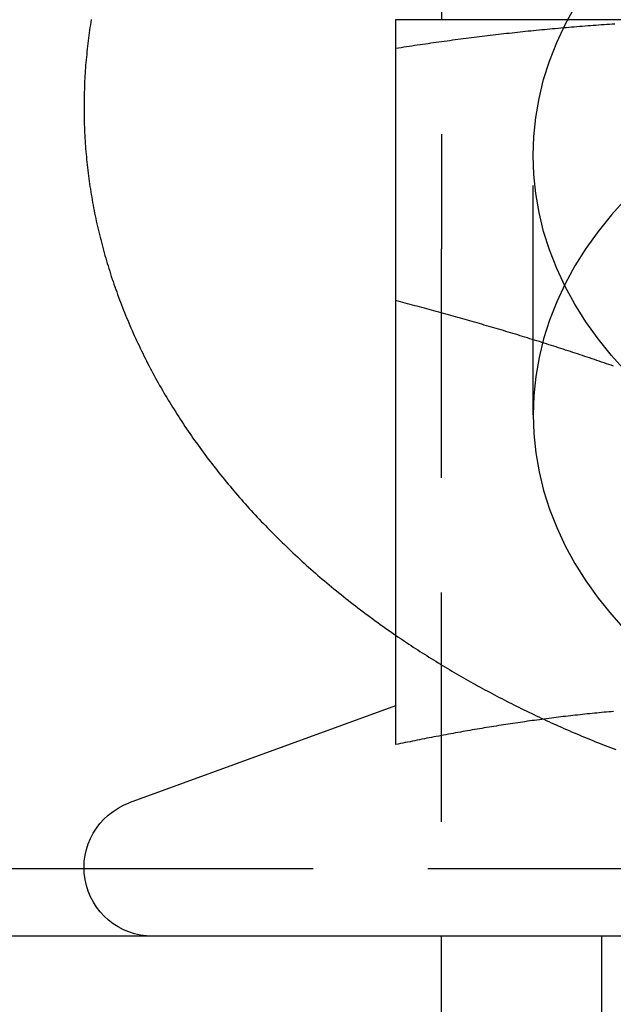
# Model space of a CAD drawing. Extents: x 0 to 1210, y -560 to 176.
# Drawn here: x 813 to 820, y 16 to 27 of the extents above; entities that cross this region are included whole.
import ezdxf

# ---------------------------------------------------------------- set-up
doc = ezdxf.new("R2010")
doc.units = 0
doc.header["$LTSCALE"] = 10
doc.linetypes.add('VERDECKT', pattern=[0.375, 0.25, -0.125])
doc.layers.get('0').update_dxf_attribs({"linetype": 'CONTINUOUS'})
doc.layers.add('STEMPEL', color=3, linetype='CONTINUOUS')

# ---------------------------------------------------------------- blocks, each defined once
blk = doc.blocks.new('A$C475546FE')
at = {"color": 1, "linetype": 'VERDECKT', "extrusion": (-2e-16, 1, -2e-16)}
for p, q in [((-182, 29), (-182, 24)), ((-181, 22.19004), (-181, 25.01847)), ((-182, 14), (-182, 24)), ((-185.89994, 17.24029), (-164.10006, 17.24029)), ((-180.25, 14), (-180.25, 16.5))]:
    blk.add_line(p, q, dxfattribs=at)
at = {"color": 3, "linetype": 'CONTINUOUS', "extrusion": (-2e-16, 1, -2e-16)}
for p, q in [((-178.75, 26.5), (-182.5, 26.5)), ((-182.5, 26.18911), (-182.5, 18.59036)), ((-182.50047, 19.01248), (-185.40652, 17.95477)), ((-190, 17.24029), (-185.89994, 17.24029)), ((-160, 16.5), (-190, 16.5))]:
    blk.add_line(p, q, dxfattribs=at)
at = {"color": 3}
for points in [[(-185.821, 26.5024, 0), (-185.826, 26.4732, 0), (-185.831, 26.444, 0), (-185.835, 26.4148, 0), (-185.839, 26.3855, 0), (-185.843, 26.3562, 0), (-185.847, 26.327, 0), (-185.851, 26.2977, 0), (-185.855, 26.2684, 0), (-185.859, 26.2391, 0), (-185.862, 26.2097, 0), (-185.865, 26.1804, 0), (-185.868, 26.151, 0), (-185.871, 26.1217, 0), (-185.874, 26.0923, 0), (-185.877, 26.0629, 0), (-185.879, 26.0335, 0), (-185.882, 26.0042, 0), (-185.884, 25.9747, 0), (-185.886, 25.9453, 0), (-185.888, 25.9159, 0), (-185.89, 25.8865, 0), (-185.891, 25.8571, 0), (-185.893, 25.8276, 0), (-185.894, 25.7982, 0), (-185.895, 25.7687, 0), (-185.896, 25.7393, 0), (-185.897, 25.7098, 0), (-185.898, 25.6804, 0), (-185.899, 25.6509, 0), (-185.899, 25.6215, 0), (-185.899, 25.592, 0), (-185.9, 25.5625, 0), (-185.9, 25.5331, 0), (-185.899, 25.5036, 0), (-185.899, 25.4742, 0), (-185.899, 25.4447, 0), (-185.898, 25.4153, 0), (-185.897, 25.3858, 0), (-185.897, 25.3563, 0), (-185.896, 25.3269, 0), (-185.894, 25.2975, 0), (-185.893, 25.268, 0), (-185.892, 25.2386, 0), (-185.89, 25.2092, 0), (-185.888, 25.1797, 0), (-185.886, 25.1503, 0), (-185.884, 25.1209, 0), (-185.882, 25.0915, 0), (-185.88, 25.0621, 0), (-185.877, 25.0327, 0), (-185.874, 25.0033, 0), (-185.872, 24.974, 0), (-185.869, 24.9446, 0), (-185.865, 24.9153, 0), (-185.862, 24.8859, 0), (-185.859, 24.8566, 0), (-185.855, 24.8273, 0), (-185.851, 24.798, 0), (-185.848, 24.7687, 0), (-185.844, 24.7394, 0), (-185.839, 24.7102, 0), (-185.835, 24.6809, 0), (-185.831, 24.6517, 0), (-185.826, 24.6225, 0), (-185.821, 24.5933, 0), (-185.816, 24.5641, 0), (-185.811, 24.535, 0), (-185.806, 24.5058, 0), (-185.801, 24.4767, 0), (-185.795, 24.4476, 0), (-185.79, 24.4185, 0), (-185.784, 24.3895, 0), (-185.778, 24.3604, 0), (-185.772, 24.3314, 0), (-185.766, 24.3024, 0), (-185.759, 24.2734, 0), (-185.753, 24.2445, 0), (-185.746, 24.2155, 0), (-185.739, 24.1866, 0), (-185.732, 24.1577, 0), (-185.725, 24.1289, 0), (-185.718, 24.1, 0), (-185.711, 24.0712, 0), (-185.703, 24.0424, 0), (-185.695, 24.0137, 0), (-185.688, 23.9849, 0), (-185.68, 23.9562, 0), (-185.672, 23.9275, 0), (-185.663, 23.8989, 0), (-185.655, 23.8703, 0), (-185.646, 23.8417, 0), (-185.638, 23.8131, 0), (-185.629, 23.7845, 0), (-185.62, 23.756, 0), (-185.611, 23.7275, 0), (-185.602, 23.6991, 0), (-185.592, 23.6707, 0), (-185.583, 23.6423, 0), (-185.573, 23.6139, 0), (-185.563, 23.5856, 0), (-185.553, 23.5573, 0), (-185.543, 23.529, 0), (-185.533, 23.5008, 0), (-185.523, 23.4726, 0), (-185.512, 23.4444, 0), (-185.502, 23.4163, 0), (-185.491, 23.3882, 0), (-185.48, 23.3601, 0), (-185.469, 23.3321, 0), (-185.458, 23.3041, 0), (-185.446, 23.2762, 0), (-185.435, 23.2483, 0), (-185.423, 23.2204, 0), (-185.412, 23.1926, 0), (-185.4, 23.1648, 0), (-185.388, 23.137, 0), (-185.376, 23.1093, 0), (-185.363, 23.0816, 0), (-185.351, 23.0539, 0), (-185.338, 23.0263, 0), (-185.326, 22.9988, 0), (-185.313, 22.9712, 0), (-185.3, 22.9438, 0), (-185.287, 22.9163, 0), (-185.274, 22.8889, 0), (-185.26, 22.8616, 0), (-185.247, 22.8343, 0), (-185.233, 22.807, 0), (-185.219, 22.7798, 0), (-185.206, 22.7526, 0), (-185.191, 22.7255, 0), (-185.177, 22.6984, 0), (-185.163, 22.6713, 0), (-185.149, 22.6443, 0), (-185.134, 22.6174, 0), (-185.119, 22.5905, 0), (-185.105, 22.5636, 0), (-185.09, 22.5368, 0), (-185.075, 22.5101, 0), (-185.059, 22.4834, 0), (-185.044, 22.4567, 0), (-185.029, 22.4301, 0), (-185.013, 22.4035, 0), (-184.997, 22.377, 0), (-184.981, 22.3506, 0), (-184.965, 22.3242, 0), (-184.949, 22.2978, 0), (-184.933, 22.2715, 0), (-184.917, 22.2452, 0), (-184.9, 22.219, 0), (-184.884, 22.1929, 0), (-184.867, 22.1668, 0), (-184.85, 22.1407, 0), (-184.833, 22.1147, 0), (-184.816, 22.0888, 0), (-184.799, 22.0629, 0), (-184.781, 22.0371, 0), (-184.764, 22.0113, 0), (-184.746, 21.9855, 0), (-184.728, 21.9599, 0), (-184.711, 21.9342, 0), (-184.693, 21.9087, 0), (-184.674, 21.8832, 0), (-184.656, 21.8577, 0), (-184.638, 21.8323, 0), (-184.619, 21.807, 0), (-184.601, 21.7817, 0), (-184.582, 21.7564, 0), (-184.563, 21.7313, 0), (-184.544, 21.7061, 0), (-184.525, 21.6811, 0), (-184.506, 21.6561, 0), (-184.487, 21.6311, 0), (-184.467, 21.6062, 0), (-184.448, 21.5814, 0), (-184.428, 21.5566, 0), (-184.408, 21.5319, 0), (-184.388, 21.5072, 0), (-184.368, 21.4826, 0), (-184.348, 21.4581, 0), (-184.328, 21.4336, 0), (-184.307, 21.4092, 0), (-184.287, 21.3848, 0), (-184.266, 21.3605, 0), (-184.246, 21.3363, 0), (-184.225, 21.3121, 0), (-184.204, 21.288, 0), (-184.183, 21.2639, 0), (-184.162, 21.2399, 0), (-184.14, 21.216, 0), (-184.119, 21.1921, 0), (-184.097, 21.1683, 0), (-184.076, 21.1445, 0), (-184.054, 21.1209, 0), (-184.032, 21.0972, 0), (-184.01, 21.0737, 0), (-183.988, 21.0502, 0), (-183.966, 21.0267, 0), (-183.943, 21.0034, 0), (-183.921, 20.9801, 0), (-183.899, 20.9568, 0), (-183.876, 20.9336, 0), (-183.853, 20.9105, 0), (-183.83, 20.8875, 0), (-183.807, 20.8645, 0), (-183.784, 20.8416, 0), (-183.761, 20.8187, 0), (-183.738, 20.796, 0), (-183.714, 20.7732, 0), (-183.691, 20.7506, 0), (-183.667, 20.728, 0), (-183.644, 20.7055, 0), (-183.62, 20.683, 0), (-183.596, 20.6607, 0), (-183.572, 20.6383, 0), (-183.548, 20.6161, 0), (-183.523, 20.5939, 0), (-183.499, 20.5718, 0), (-183.475, 20.5498, 0), (-183.45, 20.5278, 0), (-183.425, 20.5059, 0), (-183.401, 20.4841, 0), (-183.376, 20.4623, 0), (-183.351, 20.4406, 0), (-183.326, 20.419, 0), (-183.301, 20.3974, 0), (-183.275, 20.376, 0), (-183.25, 20.3546, 0), (-183.224, 20.3332, 0), (-183.199, 20.312, 0), (-183.173, 20.2908, 0), (-183.147, 20.2696, 0), (-183.122, 20.2486, 0), (-183.096, 20.2276, 0), (-183.07, 20.2067, 0), (-183.043, 20.1859, 0), (-183.017, 20.1651, 0), (-182.991, 20.1444, 0), (-182.964, 20.1238, 0), (-182.938, 20.1033, 0), (-182.911, 20.0828, 0), (-182.884, 20.0624, 0), (-182.857, 20.0421, 0), (-182.831, 20.0218, 0), (-182.803, 20.0016, 0), (-182.776, 19.9815, 0), (-182.749, 19.9615, 0), (-182.722, 19.9416, 0), (-182.694, 19.9217, 0), (-182.667, 19.9019, 0), (-182.639, 19.8821, 0), (-182.612, 19.8625, 0), (-182.584, 19.8429, 0), (-182.556, 19.8234, 0), (-182.528, 19.804, 0), (-182.5, 19.7846, 0)], [(-182.5, 26.1891, 0), (-182.47, 26.1937, 0), (-182.441, 26.1982, 0), (-182.411, 26.2027, 0), (-182.382, 26.2072, 0), (-182.352, 26.2116, 0), (-182.323, 26.216, 0), (-182.293, 26.2204, 0), (-182.264, 26.2247, 0), (-182.234, 26.2291, 0), (-182.205, 26.2334, 0), (-182.175, 26.2376, 0), (-182.146, 26.2419, 0), (-182.116, 26.2461, 0), (-182.087, 26.2502, 0), (-182.057, 26.2544, 0), (-182.028, 26.2585, 0), (-181.998, 26.2626, 0), (-181.969, 26.2666, 0), (-181.939, 26.2707, 0), (-181.909, 26.2747, 0), (-181.88, 26.2786, 0), (-181.85, 26.2826, 0), (-181.821, 26.2865, 0), (-181.791, 26.2903, 0), (-181.762, 26.2942, 0), (-181.732, 26.298, 0), (-181.703, 26.3018, 0), (-181.673, 26.3055, 0), (-181.644, 26.3092, 0), (-181.614, 26.3129, 0), (-181.585, 26.3166, 0), (-181.555, 26.3202, 0), (-181.526, 26.3238, 0), (-181.496, 26.3273, 0), (-181.467, 26.3308, 0), (-181.437, 26.3343, 0), (-181.407, 26.3378, 0), (-181.378, 26.3412, 0), (-181.348, 26.3446, 0), (-181.319, 26.348, 0), (-181.289, 26.3513, 0), (-181.26, 26.3546, 0), (-181.23, 26.3578, 0), (-181.201, 26.361, 0), (-181.171, 26.3642, 0), (-181.142, 26.3674, 0), (-181.112, 26.3705, 0), (-181.083, 26.3736, 0), (-181.053, 26.3767, 0), (-181.024, 26.3797, 0), (-180.994, 26.3827, 0), (-180.965, 26.3856, 0), (-180.935, 26.3885, 0), (-180.906, 26.3914, 0), (-180.876, 26.3943, 0), (-180.846, 26.3971, 0), (-180.817, 26.3999, 0), (-180.787, 26.4026, 0), (-180.758, 26.4053, 0), (-180.728, 26.408, 0), (-180.699, 26.4106, 0), (-180.669, 26.4132, 0), (-180.64, 26.4158, 0), (-180.61, 26.4183, 0), (-180.581, 26.4208, 0), (-180.551, 26.4233, 0), (-180.522, 26.4257, 0), (-180.492, 26.4281, 0), (-180.463, 26.4304, 0), (-180.433, 26.4328, 0), (-180.404, 26.435, 0), (-180.374, 26.4373, 0), (-180.344, 26.4395, 0), (-180.315, 26.4416, 0), (-180.285, 26.4438, 0), (-180.256, 26.4458, 0), (-180.226, 26.4479, 0), (-180.197, 26.4499, 0), (-180.167, 26.4519, 0), (-180.138, 26.4538, 0), (-180.108, 26.4557, 0)], [(-182.5, 26.5, 0), (-182.5, 26.5, 0), (-182.5, 26.4999, 0), (-182.5, 26.4998, 0), (-182.5, 26.4997, 0), (-182.5, 26.4995, 0), (-182.5, 26.4992, 0), (-182.5, 26.4989, 0), (-182.5, 26.4986, 0), (-182.5, 26.4982, 0), (-182.5, 26.4978, 0), (-182.5, 26.4974, 0), (-182.5, 26.4969, 0), (-182.5, 26.4963, 0), (-182.5, 26.4958, 0), (-182.5, 26.4951, 0), (-182.5, 26.4945, 0), (-182.5, 26.4938, 0), (-182.5, 26.493, 0), (-182.5, 26.4922, 0), (-182.5, 26.4914, 0), (-182.5, 26.4905, 0), (-182.5, 26.4896, 0), (-182.5, 26.4887, 0), (-182.5, 26.4877, 0), (-182.5, 26.4866, 0), (-182.5, 26.4855, 0), (-182.5, 26.4844, 0), (-182.5, 26.4833, 0), (-182.5, 26.4821, 0), (-182.5, 26.4808, 0), (-182.5, 26.4796, 0), (-182.5, 26.4782, 0), (-182.5, 26.4769, 0), (-182.5, 26.4755, 0), (-182.5, 26.474, 0), (-182.5, 26.4726, 0), (-182.5, 26.471, 0), (-182.5, 26.4695, 0), (-182.5, 26.4679, 0), (-182.5, 26.4663, 0), (-182.5, 26.4646, 0), (-182.5, 26.4629, 0), (-182.5, 26.4611, 0), (-182.5, 26.4593, 0), (-182.5, 26.4575, 0), (-182.5, 26.4556, 0), (-182.5, 26.4537, 0), (-182.5, 26.4518, 0), (-182.5, 26.4498, 0), (-182.5, 26.4478, 0), (-182.5, 26.4457, 0), (-182.5, 26.4437, 0), (-182.5, 26.4415, 0), (-182.5, 26.4394, 0), (-182.5, 26.4372, 0), (-182.5, 26.4349, 0), (-182.5, 26.4326, 0), (-182.5, 26.4303, 0), (-182.5, 26.428, 0), (-182.5, 26.4256, 0), (-182.5, 26.4232, 0), (-182.5, 26.4207, 0), (-182.5, 26.4182, 0), (-182.5, 26.4157, 0), (-182.5, 26.4131, 0), (-182.5, 26.4105, 0), (-182.5, 26.4079, 0), (-182.5, 26.4052, 0), (-182.5, 26.4025, 0), (-182.5, 26.3997, 0), (-182.5, 26.397, 0), (-182.5, 26.3941, 0), (-182.5, 26.3913, 0), (-182.5, 26.3884, 0), (-182.5, 26.3855, 0), (-182.5, 26.3825, 0), (-182.5, 26.3795, 0), (-182.5, 26.3765, 0), (-182.5, 26.3735, 0), (-182.5, 26.3704, 0), (-182.5, 26.3672, 0), (-182.5, 26.3641, 0), (-182.5, 26.3609, 0), (-182.5, 26.3577, 0), (-182.5, 26.3544, 0), (-182.5, 26.3511, 0), (-182.5, 26.3478, 0), (-182.5, 26.3444, 0), (-182.5, 26.3411, 0), (-182.5, 26.3376, 0), (-182.5, 26.3342, 0), (-182.5, 26.3307, 0), (-182.5, 26.3272, 0), (-182.5, 26.3236, 0), (-182.5, 26.32, 0), (-182.5, 26.3164, 0), (-182.5, 26.3128, 0), (-182.5, 26.3091, 0), (-182.5, 26.3054, 0), (-182.5, 26.3016, 0), (-182.5, 26.2978, 0), (-182.5, 26.294, 0), (-182.5, 26.2902, 0), (-182.5, 26.2863, 0), (-182.5, 26.2824, 0), (-182.5, 26.2785, 0), (-182.5, 26.2745, 0), (-182.5, 26.2706, 0), (-182.5, 26.2665, 0), (-182.5, 26.2625, 0), (-182.5, 26.2584, 0), (-182.5, 26.2543, 0), (-182.5, 26.2502, 0), (-182.5, 26.246, 0), (-182.5, 26.2418, 0), (-182.5, 26.2375, 0), (-182.5, 26.2333, 0), (-182.5, 26.229, 0), (-182.5, 26.2247, 0), (-182.5, 26.2203, 0), (-182.5, 26.216, 0), (-182.5, 26.2116, 0), (-182.5, 26.2071, 0), (-182.5, 26.2027, 0), (-182.5, 26.1982, 0), (-182.5, 26.1937, 0), (-182.5, 26.1891, 0)], [(-180.122, 18.9523, 0), (-180.148, 18.9501, 0), (-180.174, 18.9477, 0), (-180.2, 18.9454, 0), (-180.226, 18.943, 0), (-180.253, 18.9405, 0), (-180.279, 18.938, 0), (-180.305, 18.9355, 0), (-180.331, 18.9329, 0), (-180.357, 18.9303, 0), (-180.383, 18.9276, 0), (-180.409, 18.925, 0), (-180.436, 18.9222, 0), (-180.462, 18.9194, 0), (-180.488, 18.9166, 0), (-180.514, 18.9138, 0), (-180.54, 18.9109, 0), (-180.566, 18.9079, 0), (-180.592, 18.905, 0), (-180.618, 18.9019, 0), (-180.645, 18.8989, 0), (-180.671, 18.8958, 0), (-180.697, 18.8927, 0), (-180.723, 18.8895, 0), (-180.749, 18.8863, 0), (-180.775, 18.883, 0), (-180.801, 18.8797, 0), (-180.828, 18.8764, 0), (-180.854, 18.873, 0), (-180.88, 18.8696, 0), (-180.906, 18.8662, 0), (-180.932, 18.8627, 0), (-180.958, 18.8592, 0), (-180.984, 18.8556, 0), (-181.01, 18.8521, 0), (-181.037, 18.8484, 0), (-181.063, 18.8448, 0), (-181.089, 18.8411, 0), (-181.115, 18.8373, 0), (-181.141, 18.8335, 0), (-181.167, 18.8297, 0), (-181.193, 18.8259, 0), (-181.22, 18.822, 0), (-181.246, 18.8181, 0), (-181.272, 18.8141, 0), (-181.298, 18.8101, 0), (-181.324, 18.8061, 0), (-181.35, 18.802, 0), (-181.376, 18.7979, 0), (-181.402, 18.7938, 0), (-181.429, 18.7896, 0), (-181.455, 18.7854, 0), (-181.481, 18.7812, 0), (-181.507, 18.7769, 0), (-181.533, 18.7726, 0), (-181.559, 18.7682, 0), (-181.585, 18.7639, 0), (-181.611, 18.7595, 0), (-181.638, 18.755, 0), (-181.664, 18.7505, 0), (-181.69, 18.746, 0), (-181.716, 18.7415, 0), (-181.742, 18.7369, 0), (-181.768, 18.7323, 0), (-181.794, 18.7277, 0), (-181.821, 18.723, 0), (-181.847, 18.7183, 0), (-181.873, 18.7135, 0), (-181.899, 18.7087, 0), (-181.925, 18.7039, 0), (-181.951, 18.6991, 0), (-181.977, 18.6942, 0), (-182.003, 18.6893, 0), (-182.03, 18.6844, 0), (-182.056, 18.6794, 0), (-182.082, 18.6744, 0), (-182.108, 18.6694, 0), (-182.134, 18.6643, 0), (-182.16, 18.6593, 0), (-182.186, 18.6541, 0), (-182.213, 18.649, 0), (-182.239, 18.6438, 0), (-182.265, 18.6386, 0), (-182.291, 18.6334, 0), (-182.317, 18.6281, 0), (-182.343, 18.6228, 0), (-182.369, 18.6175, 0), (-182.395, 18.6121, 0), (-182.422, 18.6067, 0), (-182.448, 18.6013, 0), (-182.474, 18.5958, 0), (-182.5, 18.5904, 0)]]:
    blk.add_polyline3d(points, dxfattribs=at)
at = {"color": 1, "linetype": 'VERDECKT'}
for points in [[(-181, 25.0185, 0), (-180.993, 25.2266, 0), (-180.971, 25.4343, 0), (-180.935, 25.641, 0), (-180.885, 25.8462, 0), (-180.82, 26.0493, 0), (-180.742, 26.25, 0), (-180.649, 26.4478, 0), (-180.543, 26.6421, 0)], [(-179.989, 22.6614, 0), (-180.146, 22.8373, 0), (-180.292, 23.0185, 0), (-180.424, 23.2045, 0), (-180.543, 23.3949, 0), (-180.649, 23.5892, 0), (-180.742, 23.7869, 0), (-180.82, 23.9876, 0), (-180.885, 24.1908, 0), (-180.935, 24.3959, 0), (-180.971, 24.6026, 0), (-180.993, 24.8103, 0), (-181, 25.0185, 0)], [(-179.989, 24.5471, 0), (-180.146, 24.3712, 0), (-180.292, 24.19, 0), (-180.424, 24.004, 0), (-180.543, 23.8136, 0), (-180.649, 23.6193, 0), (-180.742, 23.4216, 0), (-180.82, 23.2209, 0), (-180.885, 23.0177, 0), (-180.935, 22.8126, 0), (-180.971, 22.6059, 0), (-180.993, 22.3982, 0), (-181, 22.19, 0), (-180.993, 21.9819, 0), (-180.971, 21.7742, 0), (-180.935, 21.5675, 0), (-180.885, 21.3623, 0), (-180.82, 21.1592, 0), (-180.742, 20.9585, 0), (-180.649, 20.7607, 0), (-180.543, 20.5665, 0), (-180.424, 20.3761, 0), (-180.292, 20.1901, 0), (-180.146, 20.0089, 0), (-179.989, 19.833, 0)]]:
    blk.add_polyline3d(points, dxfattribs=at)
at = {"color": 1}
for points in [[(-180.122, 22.7198, 0), (-180.148, 22.7289, 0), (-180.174, 22.7379, 0), (-180.2, 22.7469, 0), (-180.226, 22.7559, 0), (-180.253, 22.7648, 0), (-180.279, 22.7737, 0), (-180.305, 22.7826, 0), (-180.331, 22.7915, 0), (-180.357, 22.8003, 0), (-180.383, 22.8091, 0), (-180.409, 22.8178, 0), (-180.436, 22.8266, 0), (-180.462, 22.8353, 0), (-180.488, 22.8439, 0), (-180.514, 22.8526, 0), (-180.54, 22.8612, 0), (-180.566, 22.8698, 0), (-180.592, 22.8784, 0), (-180.618, 22.8869, 0), (-180.645, 22.8954, 0), (-180.671, 22.9039, 0), (-180.697, 22.9123, 0), (-180.723, 22.9208, 0), (-180.749, 22.9292, 0), (-180.775, 22.9375, 0), (-180.801, 22.9459, 0), (-180.828, 22.9542, 0), (-180.854, 22.9625, 0), (-180.88, 22.9707, 0), (-180.906, 22.979, 0), (-180.932, 22.9872, 0), (-180.958, 22.9954, 0), (-180.984, 23.0035, 0), (-181.01, 23.0117, 0), (-181.037, 23.0198, 0), (-181.063, 23.0278, 0), (-181.089, 23.0359, 0), (-181.115, 23.0439, 0), (-181.141, 23.0519, 0), (-181.167, 23.0599, 0), (-181.193, 23.0678, 0), (-181.22, 23.0757, 0), (-181.246, 23.0836, 0), (-181.272, 23.0915, 0), (-181.298, 23.0994, 0), (-181.324, 23.1072, 0), (-181.35, 23.115, 0), (-181.376, 23.1227, 0), (-181.402, 23.1305, 0), (-181.429, 23.1382, 0), (-181.455, 23.1459, 0), (-181.481, 23.1536, 0), (-181.507, 23.1612, 0), (-181.533, 23.1688, 0), (-181.559, 23.1764, 0), (-181.585, 23.184, 0), (-181.611, 23.1916, 0), (-181.638, 23.1991, 0), (-181.664, 23.2066, 0), (-181.69, 23.2141, 0), (-181.716, 23.2215, 0), (-181.742, 23.229, 0), (-181.768, 23.2364, 0), (-181.794, 23.2437, 0), (-181.821, 23.2511, 0), (-181.847, 23.2584, 0), (-181.873, 23.2658, 0), (-181.899, 23.2731, 0), (-181.925, 23.2803, 0), (-181.951, 23.2876, 0), (-181.977, 23.2948, 0), (-182.003, 23.302, 0), (-182.03, 23.3092, 0), (-182.056, 23.3163, 0), (-182.082, 23.3235, 0), (-182.108, 23.3306, 0), (-182.134, 23.3377, 0), (-182.16, 23.3447, 0), (-182.186, 23.3518, 0), (-182.213, 23.3588, 0), (-182.239, 23.3658, 0), (-182.265, 23.3728, 0), (-182.291, 23.3798, 0), (-182.317, 23.3867, 0), (-182.343, 23.3936, 0), (-182.369, 23.4005, 0), (-182.395, 23.4074, 0), (-182.422, 23.4143, 0), (-182.448, 23.4211, 0), (-182.474, 23.4279, 0), (-182.5, 23.4347, 0)], [(-182.5, 19.7846, 0), (-182.476, 19.7683, 0), (-182.452, 19.7521, 0), (-182.428, 19.7359, 0), (-182.404, 19.7197, 0), (-182.38, 19.7037, 0), (-182.356, 19.6876, 0), (-182.332, 19.6716, 0), (-182.308, 19.6557, 0), (-182.284, 19.6399, 0), (-182.259, 19.6241, 0), (-182.235, 19.6083, 0), (-182.21, 19.5926, 0), (-182.186, 19.577, 0), (-182.161, 19.5614, 0), (-182.136, 19.5458, 0), (-182.112, 19.5304, 0), (-182.087, 19.515, 0), (-182.062, 19.4996, 0), (-182.037, 19.4843, 0), (-182.012, 19.469, 0), (-181.987, 19.4538, 0), (-181.962, 19.4387, 0), (-181.937, 19.4236, 0), (-181.912, 19.4086, 0), (-181.886, 19.3936, 0), (-181.861, 19.3787, 0), (-181.836, 19.3639, 0), (-181.81, 19.3491, 0), (-181.785, 19.3343, 0), (-181.759, 19.3197, 0), (-181.734, 19.305, 0), (-181.708, 19.2905, 0), (-181.682, 19.276, 0), (-181.656, 19.2615, 0), (-181.63, 19.2471, 0), (-181.605, 19.2328, 0), (-181.579, 19.2185, 0), (-181.553, 19.2043, 0), (-181.526, 19.1901, 0), (-181.5, 19.176, 0), (-181.474, 19.162, 0), (-181.448, 19.148, 0), (-181.422, 19.1341, 0), (-181.395, 19.1202, 0), (-181.369, 19.1064, 0), (-181.342, 19.0926, 0), (-181.316, 19.0789, 0), (-181.289, 19.0653, 0), (-181.263, 19.0517, 0), (-181.236, 19.0382, 0), (-181.209, 19.0248, 0), (-181.182, 19.0114, 0), (-181.156, 18.998, 0), (-181.129, 18.9848, 0), (-181.102, 18.9715, 0), (-181.075, 18.9584, 0), (-181.048, 18.9453, 0), (-181.021, 18.9322, 0), (-180.993, 18.9193, 0), (-180.966, 18.9064, 0), (-180.939, 18.8935, 0), (-180.912, 18.8807, 0), (-180.884, 18.868, 0), (-180.857, 18.8553, 0), (-180.829, 18.8427, 0), (-180.802, 18.8301, 0), (-180.774, 18.8176, 0), (-180.747, 18.8052, 0), (-180.719, 18.7928, 0), (-180.691, 18.7805, 0), (-180.664, 18.7683, 0), (-180.636, 18.7561, 0), (-180.608, 18.7439, 0), (-180.58, 18.7319, 0), (-180.552, 18.7199, 0), (-180.524, 18.7079, 0), (-180.496, 18.6961, 0), (-180.468, 18.6842, 0), (-180.44, 18.6725, 0), (-180.412, 18.6608, 0), (-180.384, 18.6492, 0), (-180.355, 18.6376, 0), (-180.327, 18.6261, 0), (-180.299, 18.6146, 0), (-180.27, 18.6032, 0), (-180.242, 18.5919, 0), (-180.213, 18.5807, 0), (-180.185, 18.5695, 0), (-180.156, 18.5583, 0), (-180.128, 18.5473, 0), (-180.099, 18.5363, 0)], [(-180.122, 18.9523, 0), (-180.148, 18.9501, 0), (-180.174, 18.9477, 0), (-180.2, 18.9454, 0), (-180.226, 18.943, 0), (-180.253, 18.9405, 0), (-180.279, 18.938, 0), (-180.305, 18.9355, 0), (-180.331, 18.9329, 0), (-180.357, 18.9303, 0), (-180.383, 18.9276, 0), (-180.409, 18.925, 0), (-180.436, 18.9222, 0), (-180.462, 18.9194, 0), (-180.488, 18.9166, 0), (-180.514, 18.9138, 0), (-180.54, 18.9109, 0), (-180.566, 18.9079, 0), (-180.592, 18.905, 0), (-180.618, 18.9019, 0), (-180.645, 18.8989, 0), (-180.671, 18.8958, 0), (-180.697, 18.8927, 0), (-180.723, 18.8895, 0), (-180.749, 18.8863, 0), (-180.775, 18.883, 0), (-180.801, 18.8797, 0), (-180.828, 18.8764, 0), (-180.854, 18.873, 0), (-180.88, 18.8696, 0), (-180.906, 18.8662, 0), (-180.932, 18.8627, 0), (-180.958, 18.8592, 0), (-180.984, 18.8556, 0), (-181.01, 18.8521, 0), (-181.037, 18.8484, 0), (-181.063, 18.8448, 0), (-181.089, 18.8411, 0), (-181.115, 18.8373, 0), (-181.141, 18.8335, 0), (-181.167, 18.8297, 0), (-181.193, 18.8259, 0), (-181.22, 18.822, 0), (-181.246, 18.8181, 0), (-181.272, 18.8141, 0), (-181.298, 18.8101, 0), (-181.324, 18.8061, 0), (-181.35, 18.802, 0), (-181.376, 18.7979, 0), (-181.402, 18.7938, 0), (-181.429, 18.7896, 0), (-181.455, 18.7854, 0), (-181.481, 18.7812, 0), (-181.507, 18.7769, 0), (-181.533, 18.7726, 0), (-181.559, 18.7682, 0), (-181.585, 18.7639, 0), (-181.611, 18.7595, 0), (-181.638, 18.755, 0), (-181.664, 18.7505, 0), (-181.69, 18.746, 0), (-181.716, 18.7415, 0), (-181.742, 18.7369, 0), (-181.768, 18.7323, 0), (-181.794, 18.7277, 0), (-181.821, 18.723, 0), (-181.847, 18.7183, 0), (-181.873, 18.7135, 0), (-181.899, 18.7087, 0), (-181.925, 18.7039, 0), (-181.951, 18.6991, 0), (-181.977, 18.6942, 0), (-182.003, 18.6893, 0), (-182.03, 18.6844, 0), (-182.056, 18.6794, 0), (-182.082, 18.6744, 0), (-182.108, 18.6694, 0), (-182.134, 18.6643, 0), (-182.16, 18.6593, 0), (-182.186, 18.6541, 0), (-182.213, 18.649, 0), (-182.239, 18.6438, 0), (-182.265, 18.6386, 0), (-182.291, 18.6334, 0), (-182.317, 18.6281, 0), (-182.343, 18.6228, 0), (-182.369, 18.6175, 0), (-182.395, 18.6121, 0), (-182.422, 18.6067, 0), (-182.448, 18.6013, 0), (-182.474, 18.5958, 0), (-182.5, 18.5904, 0)]]:
    blk.add_polyline3d(points, dxfattribs=at)
at = {"color": 3, "linetype": 'CONTINUOUS', "extrusion": (0, -2e-16, -1)}
blk.add_arc((185.15, 17.25), 0.75, 270, 70, dxfattribs=at)

msp = doc.modelspace()

# ---------------------------------------------------------------- block references
at = {"layer": 'STEMPEL'}
msp.add_blockref('A$C475546FE', (1000, 0), dxfattribs=at)

doc.saveas('drawing.dxf')
